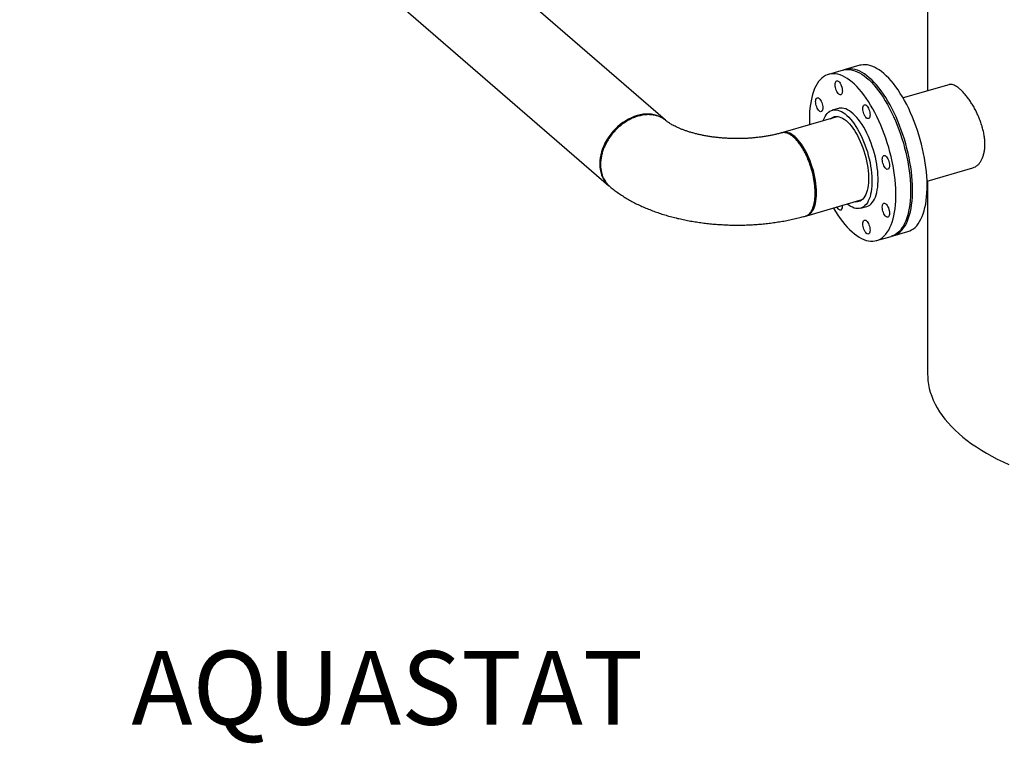
# Model space of a CAD drawing. Extents: x 19.1 to 29.8, y 0.6 to 8.7.
# Drawn here: x 20.3 to 21.4, y 2.5 to 3.3 of the extents above; entities that cross this region are included whole.
import ezdxf

# ---------------------------------------------------------------- set-up
doc = ezdxf.new("R2010")
doc.units = 0
doc.header["$MEASUREMENT"] = 0
doc.layers.get('0').update_dxf_attribs({"linetype": 'CONTINUOUS'})
doc.layers.add('D7', color=7, linetype='CONTINUOUS')
doc.styles.add('SIM1', font='ROMANS')

# ---------------------------------------------------------------- blocks, each defined once
blk = doc.blocks.new('A$C4E332C02')
for p, q in [((1.0165, 1.0617), (1.0165, 0.4376)), ((0.7326, 0.4056), (0.0943, 0.9584)), ((0.0329, 0.8875), (0.6712, 0.3347)), ((0.9251, 0.46), (0.9092, 0.4554)), ((0.9431, 0.4652), (0.9273, 0.4606)), ((1.0395, 0.4442), (0.9899, 0.4299)), ((0.9199, 0.4185), (0.9132, 0.4166)), ((0.9197, 0.4096), (0.8597, 0.3923)), ((1.0159, 0.3398), (1.0656, 0.3542)), ((1.0165, 0.34), (1.0165, 0.1302)), ((0.8857, 0.3022), (0.9457, 0.3196)), ((0.9439, 0.3103), (0.9506, 0.3122)), ((0.9612, 0.2753), (0.9771, 0.2798)), ((0.9793, 0.2805), (0.9951, 0.285))]:
    blk.add_line(p, q)
at = {"flags": 128}
for points in [[(0.9251, 0.46), (0.9258, 0.4602), (0.928, 0.4606), (0.9303, 0.4607), (0.9327, 0.4605), (0.9351, 0.4601), (0.9376, 0.4593), (0.9401, 0.4583), (0.9426, 0.4571), (0.9452, 0.4555), (0.9478, 0.4537), (0.9504, 0.4517), (0.953, 0.4493), (0.9556, 0.4468), (0.9582, 0.444), (0.9608, 0.4409), (0.9633, 0.4377), (0.9658, 0.4342), (0.9682, 0.4306), (0.9706, 0.4267), (0.973, 0.4227), (0.9752, 0.4185), (0.9774, 0.4142), (0.9796, 0.4097), (0.9816, 0.4051), (0.9835, 0.4004), (0.9853, 0.3956), (0.9871, 0.3907), (0.9887, 0.3858), (0.9902, 0.3808), (0.9915, 0.3758), (0.9928, 0.3707), (0.9939, 0.3657), (0.9949, 0.3606), (0.9958, 0.3556), (0.9965, 0.3507), (0.9971, 0.3458), (0.9975, 0.341), (0.9978, 0.3362), (0.9979, 0.3316), (0.9979, 0.3271), (0.9978, 0.3227), (0.9975, 0.3185), (0.9971, 0.3144), (0.9965, 0.3105), (0.9958, 0.3068), (0.9949, 0.3032), (0.9939, 0.2999), (0.9928, 0.2968), (0.9915, 0.2939), (0.9902, 0.2913), (0.9887, 0.2889), (0.9871, 0.2867), (0.9853, 0.2848), (0.9835, 0.2832), (0.9816, 0.2819), (0.9796, 0.2808), (0.9774, 0.28), (0.9771, 0.2798)], [(0.9533, 0.4517), (0.9507, 0.4539), (0.9481, 0.4558), (0.9455, 0.4574), (0.943, 0.4587), (0.9405, 0.4598), (0.938, 0.4606), (0.9355, 0.4611), (0.9331, 0.4613), (0.9308, 0.4613), (0.9286, 0.4609), (0.9264, 0.4603), (0.9262, 0.4603)], [(0.9691, 0.4563), (0.9665, 0.4584), (0.9639, 0.4603), (0.9613, 0.4619), (0.9588, 0.4633), (0.9562, 0.4643), (0.9538, 0.4651), (0.9513, 0.4656), (0.9489, 0.4659), (0.9466, 0.4658), (0.9444, 0.4655), (0.9431, 0.4652)], [(0.9145, 0.3106), (0.9145, 0.3105), (0.9168, 0.3066), (0.9193, 0.3028), (0.9217, 0.2993), (0.9243, 0.2959), (0.9268, 0.2928), (0.9294, 0.2898), (0.932, 0.2872), (0.9346, 0.2847), (0.9372, 0.2825), (0.9398, 0.2806), (0.9424, 0.2789), (0.9449, 0.2775), (0.9475, 0.2764), (0.95, 0.2755), (0.9524, 0.2749), (0.9548, 0.2746), (0.9571, 0.2746), (0.9594, 0.2748), (0.9616, 0.2754), (0.9637, 0.2762), (0.9657, 0.2773), (0.9677, 0.2786), (0.9695, 0.2803), (0.9712, 0.2822), (0.9728, 0.2843), (0.9743, 0.2867), (0.9757, 0.2894), (0.977, 0.2922), (0.9781, 0.2953), (0.9791, 0.2987), (0.9799, 0.3022), (0.9806, 0.3059), (0.9812, 0.3098), (0.9817, 0.3139), (0.9819, 0.3181), (0.9821, 0.3225), (0.9821, 0.327), (0.9819, 0.3316), (0.9817, 0.3364), (0.9812, 0.3412), (0.9806, 0.3461), (0.9799, 0.3511), (0.9791, 0.3561), (0.9781, 0.3611), (0.977, 0.3662), (0.9757, 0.3712), (0.9743, 0.3762), (0.9728, 0.3812), (0.9712, 0.3862), (0.9695, 0.391), (0.9677, 0.3958), (0.9657, 0.4005), (0.9637, 0.4051), (0.9616, 0.4096), (0.9594, 0.4139), (0.9571, 0.4181), (0.9548, 0.4221), (0.9524, 0.426), (0.95, 0.4297), (0.9475, 0.4331), (0.9449, 0.4364), (0.9424, 0.4394), (0.9398, 0.4422), (0.9372, 0.4448), (0.9346, 0.4471), (0.932, 0.4492), (0.9294, 0.451), (0.9268, 0.4525), (0.9243, 0.4538), (0.9217, 0.4548), (0.9193, 0.4555), (0.9168, 0.4559), (0.9145, 0.4561), (0.9122, 0.456), (0.9099, 0.4556), (0.9078, 0.4549), (0.9057, 0.454), (0.9037, 0.4527), (0.9019, 0.4513), (0.9001, 0.4495), (0.8984, 0.4475), (0.8969, 0.4452), (0.8954, 0.4427), (0.8941, 0.4399), (0.8929, 0.4369), (0.8919, 0.4337), (0.8909, 0.4303), (0.8902, 0.4267), (0.8895, 0.4228), (0.889, 0.4188), (0.8886, 0.4147), (0.8884, 0.4104), (0.8884, 0.4059), (0.8884, 0.4059)], [(0.9164, 0.4442), (0.9164, 0.4454), (0.9167, 0.4465), (0.917, 0.4474), (0.9175, 0.448), (0.9181, 0.4483), (0.9188, 0.4483), (0.9195, 0.4481), (0.9203, 0.4476), (0.921, 0.4468), (0.9218, 0.4457), (0.9224, 0.4445), (0.923, 0.4432), (0.9235, 0.4417), (0.9239, 0.4403), (0.9241, 0.4388), (0.9242, 0.4374), (0.9241, 0.4362), (0.9239, 0.4351), (0.9235, 0.4342), (0.923, 0.4336), (0.9224, 0.4333), (0.9218, 0.4332), (0.921, 0.4335), (0.9203, 0.434), (0.9195, 0.4348), (0.9188, 0.4358), (0.9181, 0.437), (0.9175, 0.4384), (0.917, 0.4398), (0.9167, 0.4413), (0.9164, 0.4428), (0.9164, 0.4442)], [(0.9782, 0.2802), (0.9792, 0.2804), (0.9813, 0.2812), (0.9833, 0.2822), (0.9853, 0.2835), (0.9871, 0.2851), (0.9889, 0.2869), (0.9905, 0.289), (0.9921, 0.2913), (0.9935, 0.2939), (0.9948, 0.2967), (0.9959, 0.2998), (0.9969, 0.303), (0.9978, 0.3065), (0.9986, 0.3102), (0.9992, 0.314), (0.9996, 0.3181), (1, 0.3223), (1.0001, 0.3266), (1.0002, 0.3311), (1.0001, 0.3357), (0.9998, 0.3404), (0.9994, 0.3452), (0.9989, 0.3501), (0.9982, 0.355), (0.9974, 0.36), (0.9964, 0.3651), (0.9953, 0.3701), (0.9941, 0.3752), (0.9928, 0.3802), (0.9913, 0.3852), (0.9897, 0.3901), (0.988, 0.395), (0.9862, 0.3999), (0.9843, 0.4046), (0.9823, 0.4092), (0.9802, 0.4137), (0.9781, 0.4181), (0.9758, 0.4223), (0.9735, 0.4264), (0.9711, 0.4303), (0.9687, 0.434), (0.9662, 0.4375), (0.9637, 0.4408), (0.9611, 0.4439), (0.9585, 0.4467), (0.9559, 0.4494), (0.9533, 0.4517)], [(0.9951, 0.285), (0.9971, 0.2857), (0.9991, 0.2868), (1.0011, 0.2881), (1.0029, 0.2896), (1.0047, 0.2914), (1.0063, 0.2935), (1.0078, 0.2959), (1.0093, 0.2985), (1.0105, 0.3013), (1.0117, 0.3043), (1.0127, 0.3076), (1.0136, 0.3111), (1.0144, 0.3147), (1.015, 0.3186), (1.0154, 0.3226), (1.0158, 0.3268), (1.0159, 0.3312), (1.016, 0.3357), (1.0159, 0.3403), (1.0156, 0.345), (1.0152, 0.3498), (1.0147, 0.3547), (1.014, 0.3596), (1.0132, 0.3646), (1.0122, 0.3696), (1.0111, 0.3747), (1.0099, 0.3797), (1.0086, 0.3847), (1.0071, 0.3897), (1.0055, 0.3947), (1.0038, 0.3996), (1.002, 0.4044), (1.0001, 0.4091), (0.9981, 0.4138), (0.996, 0.4183), (0.9938, 0.4226), (0.9916, 0.4269), (0.9893, 0.4309), (0.9869, 0.4348), (0.9845, 0.4385), (0.982, 0.442), (0.9794, 0.4454), (0.9769, 0.4484), (0.9743, 0.4513), (0.9717, 0.4539), (0.9691, 0.4563)], [(0.8964, 0.4201), (0.8959, 0.4215), (0.8955, 0.423), (0.8953, 0.4245), (0.8952, 0.4259), (0.8953, 0.4271), (0.8955, 0.4282), (0.8959, 0.4291), (0.8964, 0.4297), (0.897, 0.43), (0.8976, 0.43), (0.8984, 0.4298), (0.8991, 0.4292), (0.8999, 0.4285), (0.9006, 0.4274), (0.9013, 0.4262), (0.9019, 0.4249), (0.9024, 0.4234), (0.9027, 0.4219), (0.903, 0.4205), (0.903, 0.4191), (0.903, 0.4178), (0.9027, 0.4168), (0.9024, 0.4159), (0.9019, 0.4153), (0.9013, 0.415), (0.9006, 0.4149), (0.8999, 0.4152), (0.8991, 0.4157), (0.8984, 0.4165), (0.8976, 0.4175), (0.897, 0.4187), (0.8964, 0.4201)], [(0.9033, 0.4049), (0.9035, 0.4053), (0.9044, 0.4076), (0.9054, 0.4096), (0.9065, 0.4115), (0.9078, 0.413), (0.9092, 0.4144), (0.9106, 0.4154), (0.9122, 0.4162), (0.9139, 0.4167), (0.9156, 0.417), (0.9174, 0.4169), (0.9192, 0.4166), (0.9212, 0.416), (0.9231, 0.4151), (0.9251, 0.4139), (0.9271, 0.4125), (0.9291, 0.4109), (0.931, 0.409), (0.933, 0.4068), (0.935, 0.4044), (0.9369, 0.4018), (0.9388, 0.399), (0.9406, 0.3961), (0.9424, 0.3929), (0.9441, 0.3896), (0.9457, 0.3862), (0.9472, 0.3826), (0.9486, 0.379), (0.95, 0.3752), (0.9512, 0.3714), (0.9522, 0.3676), (0.9532, 0.3637), (0.9541, 0.3599), (0.9548, 0.356), (0.9553, 0.3522), (0.9558, 0.3485), (0.956, 0.3448), (0.9562, 0.3412), (0.9562, 0.3377), (0.956, 0.3344), (0.9558, 0.3312), (0.9553, 0.3282), (0.9548, 0.3254), (0.9541, 0.3228), (0.9532, 0.3204), (0.9522, 0.3182), (0.9512, 0.3162), (0.95, 0.3145), (0.9486, 0.3131), (0.9472, 0.3119), (0.9457, 0.311), (0.9441, 0.3103), (0.9424, 0.31), (0.9406, 0.3099), (0.9388, 0.31), (0.9369, 0.3105), (0.935, 0.3113), (0.933, 0.3123), (0.931, 0.3135), (0.9293, 0.3148)], [(0.9506, 0.3122), (0.9507, 0.3122), (0.9524, 0.3129), (0.9539, 0.3138), (0.9553, 0.315), (0.9566, 0.3165), (0.9578, 0.3182), (0.9589, 0.3201), (0.9599, 0.3223), (0.9607, 0.3247), (0.9614, 0.3273), (0.962, 0.3302), (0.9624, 0.3332), (0.9627, 0.3363), (0.9629, 0.3397), (0.9629, 0.3431), (0.9627, 0.3467), (0.9624, 0.3504), (0.962, 0.3541), (0.9614, 0.3579), (0.9607, 0.3618), (0.9599, 0.3656), (0.9589, 0.3695), (0.9578, 0.3734), (0.9566, 0.3772), (0.9553, 0.3809), (0.9539, 0.3845), (0.9524, 0.3881), (0.9507, 0.3915), (0.9491, 0.3948), (0.9473, 0.398), (0.9455, 0.401), (0.9436, 0.4038), (0.9417, 0.4064), (0.9397, 0.4087), (0.9377, 0.4109), (0.9357, 0.4128), (0.9337, 0.4145), (0.9317, 0.4159), (0.9298, 0.417), (0.9278, 0.4179), (0.9259, 0.4185), (0.9241, 0.4188), (0.9223, 0.4189), (0.9205, 0.4186), (0.9199, 0.4185)], [(0.9474, 0.4221), (0.948, 0.4224), (0.9487, 0.4224), (0.9494, 0.4222), (0.9502, 0.4217), (0.9509, 0.4209), (0.9517, 0.4199), (0.9523, 0.4186), (0.9529, 0.4173), (0.9534, 0.4158), (0.9538, 0.4144), (0.954, 0.4129), (0.9541, 0.4115), (0.954, 0.4103), (0.9538, 0.4092), (0.9534, 0.4083), (0.9529, 0.4077), (0.9523, 0.4074), (0.9517, 0.4074), (0.9509, 0.4076), (0.9502, 0.4081), (0.9494, 0.4089), (0.9487, 0.4099), (0.948, 0.4112), (0.9474, 0.4125), (0.9469, 0.414), (0.9466, 0.4154), (0.9463, 0.4169), (0.9463, 0.4183), (0.9463, 0.4195), (0.9466, 0.4206), (0.9469, 0.4215), (0.9474, 0.4221)], [(0.7306, 0.4071), (0.7283, 0.4086), (0.7258, 0.4099), (0.7231, 0.4109), (0.7203, 0.4116), (0.7174, 0.4121), (0.7145, 0.4124), (0.7114, 0.4124), (0.7083, 0.4121), (0.7051, 0.4115), (0.7019, 0.4107), (0.6987, 0.4097), (0.6956, 0.4084), (0.6924, 0.4069), (0.6894, 0.4051), (0.6864, 0.4032), (0.6835, 0.401), (0.6807, 0.3986), (0.6781, 0.3961), (0.6755, 0.3934), (0.6732, 0.3906), (0.671, 0.3876), (0.6691, 0.3845), (0.6673, 0.3814), (0.6657, 0.3781), (0.6644, 0.3749), (0.6633, 0.3716), (0.6624, 0.3682), (0.6618, 0.3649), (0.6614, 0.3617), (0.6613, 0.3584), (0.6614, 0.3553), (0.6618, 0.3522), (0.6624, 0.3493), (0.6633, 0.3465), (0.6644, 0.3438), (0.6657, 0.3413), (0.6673, 0.339), (0.6691, 0.3368), (0.671, 0.3349), (0.6712, 0.3347)], [(0.8884, 0.4059), (0.8884, 0.4014), (0.8885, 0.4006)], [(0.9114, 0.4073), (0.9114, 0.4073), (0.9128, 0.4083), (0.9142, 0.4091), (0.9158, 0.4096), (0.9174, 0.4098), (0.9191, 0.4097), (0.9208, 0.4094), (0.9226, 0.4088), (0.9244, 0.4079), (0.9262, 0.4067), (0.9281, 0.4053), (0.9299, 0.4036), (0.9318, 0.4017), (0.9336, 0.3996), (0.9354, 0.3972), (0.9372, 0.3946), (0.9389, 0.3919), (0.9405, 0.389), (0.9421, 0.3859), (0.9436, 0.3827), (0.945, 0.3794), (0.9463, 0.3759), (0.9475, 0.3724), (0.9486, 0.3689), (0.9495, 0.3653), (0.9504, 0.3617), (0.9511, 0.3581), (0.9516, 0.3546), (0.9521, 0.351), (0.9523, 0.3476), (0.9525, 0.3443), (0.9525, 0.3411), (0.9523, 0.338), (0.9521, 0.3351), (0.9516, 0.3323), (0.9511, 0.3297), (0.9504, 0.3274), (0.9495, 0.3252), (0.9486, 0.3233), (0.9475, 0.3216), (0.9463, 0.3202), (0.945, 0.319), (0.9436, 0.3181), (0.9421, 0.3175), (0.9405, 0.3171), (0.9389, 0.317), (0.9374, 0.3172)], [(0.8892, 0.3616), (0.8879, 0.365), (0.8864, 0.3682), (0.8849, 0.3713), (0.8833, 0.3742), (0.8816, 0.377), (0.8799, 0.3796), (0.8781, 0.382), (0.8763, 0.3842), (0.8745, 0.3862), (0.8727, 0.3879), (0.8708, 0.3893), (0.869, 0.3905), (0.8672, 0.3915), (0.8654, 0.3922), (0.8637, 0.3926), (0.862, 0.3927), (0.8604, 0.3925), (0.859, 0.3921)], [(0.9713, 0.3667), (0.9721, 0.366), (0.9728, 0.3649), (0.9735, 0.3637), (0.9741, 0.3624), (0.9746, 0.3609), (0.9749, 0.3594), (0.9751, 0.358), (0.9752, 0.3566), (0.9751, 0.3553), (0.9749, 0.3543), (0.9746, 0.3534), (0.9741, 0.3528), (0.9735, 0.3525), (0.9728, 0.3524), (0.9721, 0.3527), (0.9713, 0.3532), (0.9706, 0.354), (0.9698, 0.355), (0.9691, 0.3562), (0.9686, 0.3576), (0.9681, 0.359), (0.9677, 0.3605), (0.9675, 0.362), (0.9674, 0.3634), (0.9675, 0.3646), (0.9677, 0.3657), (0.9681, 0.3665), (0.9686, 0.3672), (0.9691, 0.3675), (0.9698, 0.3675), (0.9706, 0.3673), (0.9713, 0.3667)], [(0.8853, 0.3022), (0.8864, 0.3025), (0.8879, 0.3032), (0.8892, 0.3042), (0.8905, 0.3055), (0.8916, 0.307), (0.8927, 0.3088), (0.8935, 0.3108), (0.8943, 0.313), (0.895, 0.3154), (0.8955, 0.3181), (0.8958, 0.3209), (0.896, 0.3239), (0.8961, 0.327), (0.896, 0.3302), (0.8958, 0.3336), (0.8955, 0.337), (0.895, 0.3405), (0.8943, 0.3441), (0.8935, 0.3476), (0.8927, 0.3512), (0.8916, 0.3547), (0.8905, 0.3582), (0.8892, 0.3616)], [(0.8919, 0.3099), (0.8923, 0.3108), (0.8927, 0.3117)], [(0.923, 0.3086), (0.9224, 0.3083), (0.9218, 0.3082), (0.921, 0.3085), (0.9203, 0.309), (0.9195, 0.3098), (0.9188, 0.3108), (0.9183, 0.3117)], [(0.9741, 0.3106), (0.9746, 0.3091), (0.9749, 0.3077), (0.9751, 0.3062), (0.9752, 0.3048), (0.9751, 0.3036), (0.9749, 0.3025), (0.9746, 0.3016), (0.9741, 0.301), (0.9735, 0.3007), (0.9728, 0.3006), (0.9721, 0.3009), (0.9713, 0.3014), (0.9706, 0.3022), (0.9698, 0.3032), (0.9691, 0.3044), (0.9686, 0.3058), (0.9681, 0.3072), (0.9677, 0.3087), (0.9675, 0.3102), (0.9674, 0.3116), (0.9675, 0.3128), (0.9677, 0.3139), (0.9681, 0.3148), (0.9686, 0.3154), (0.9691, 0.3157), (0.9698, 0.3157), (0.9706, 0.3155), (0.9713, 0.315), (0.9721, 0.3142), (0.9728, 0.3131), (0.9735, 0.3119), (0.9741, 0.3106)], [(0.9541, 0.2865), (0.954, 0.2852), (0.9538, 0.2842), (0.9534, 0.2833), (0.9529, 0.2827), (0.9523, 0.2824), (0.9517, 0.2823), (0.9509, 0.2826), (0.9502, 0.2831), (0.9494, 0.2839), (0.9487, 0.2849), (0.948, 0.2861), (0.9474, 0.2875), (0.9469, 0.2889), (0.9466, 0.2904), (0.9463, 0.2919), (0.9463, 0.2933), (0.9463, 0.2945), (0.9466, 0.2956), (0.9469, 0.2965), (0.9474, 0.2971), (0.948, 0.2974), (0.9487, 0.2974), (0.9494, 0.2972), (0.9502, 0.2966), (0.9509, 0.2959), (0.9517, 0.2948), (0.9523, 0.2936), (0.9529, 0.2923), (0.9534, 0.2908), (0.9538, 0.2893), (0.954, 0.2879), (0.9541, 0.2865)], [(1.0165, 0.1302), (1.0166, 0.128), (1.0169, 0.1237), (1.0174, 0.1194), (1.0183, 0.1151), (1.0194, 0.1108), (1.0209, 0.1065), (1.0226, 0.1023), (1.0246, 0.0981), (1.0269, 0.0939), (1.0294, 0.0898), (1.0322, 0.0857), (1.0353, 0.0816), (1.0387, 0.0776), (1.0423, 0.0737), (1.0462, 0.0698), (1.0503, 0.066), (1.0547, 0.0623), (1.0594, 0.0587), (1.0642, 0.0551), (1.0694, 0.0516), (1.0747, 0.0482), (1.0803, 0.0449), (1.086, 0.0416), (1.092, 0.0385), (1.0982, 0.0355), (1.1046, 0.0326)]]:
    blk.add_lwpolyline(points, dxfattribs=at)
blk.add_arc((0.9183, 0.3122), 0.00598, 322.7978, 10.961)
for points, knots in [([(1.0514, 0.4395), (1.0506, 0.4402), (1.0488, 0.4416), (1.0464, 0.4431), (1.0441, 0.4441), (1.042, 0.4445), (1.0405, 0.4445), (1.0397, 0.4442), (1.0396, 0.4442)], [0, 0, 0, 0, 0.189083, 0.378773, 0.567862, 0.75685, 0.946437, 1, 1, 1, 1]), ([(1.0655, 0.3542), (1.0661, 0.3544), (1.0674, 0.3548), (1.0695, 0.356), (1.0717, 0.3579), (1.0737, 0.3604), (1.0754, 0.3633), (1.0767, 0.3667), (1.0777, 0.3705), (1.0784, 0.3746), (1.0786, 0.379), (1.0785, 0.3836), (1.0779, 0.3884), (1.0771, 0.3933), (1.0758, 0.3982), (1.0743, 0.4031), (1.0724, 0.408), (1.0703, 0.4128), (1.068, 0.4175), (1.0655, 0.4219), (1.0628, 0.4261), (1.0601, 0.43), (1.0572, 0.4336), (1.0543, 0.4368), (1.0524, 0.4386), (1.0514, 0.4395)], [0, 0, 0, 0, 0.026888, 0.070699, 0.114375, 0.158585, 0.202935, 0.247142, 0.291143, 0.335287, 0.379285, 0.422639, 0.466133, 0.509489, 0.552776, 0.596199, 0.639489, 0.683382, 0.727412, 0.771304, 0.815542, 0.859922, 0.904155, 0.952078, 1, 1, 1, 1]), ([(0.7027, 0.41), (0.7011, 0.4095), (0.6977, 0.4084), (0.6927, 0.406), (0.6879, 0.403), (0.6832, 0.3995), (0.6788, 0.3954), (0.6747, 0.3908), (0.6711, 0.3859), (0.668, 0.3805), (0.6656, 0.3754), (0.664, 0.3707), (0.663, 0.3663), (0.6623, 0.362), (0.6621, 0.3577), (0.6623, 0.3536), (0.663, 0.3496), (0.664, 0.3459), (0.6656, 0.342), (0.668, 0.3383), (0.6703, 0.3354), (0.672, 0.3342), (0.6724, 0.3339)], [0, 0, 0, 0, 0.053659, 0.107935, 0.162828, 0.218339, 0.274468, 0.331214, 0.388577, 0.446559, 0.505158, 0.549527, 0.594243, 0.639308, 0.684721, 0.730181, 0.775294, 0.820059, 0.864475, 0.923136, 0.981179, 1, 1, 1, 1]), ([(0.733, 0.4052), (0.7329, 0.4053), (0.7324, 0.4057), (0.731, 0.4068), (0.7286, 0.4083), (0.7257, 0.4096), (0.7223, 0.4107), (0.7186, 0.4115), (0.7146, 0.4118), (0.711, 0.4116), (0.7078, 0.4112), (0.7051, 0.4107), (0.7035, 0.4102), (0.7027, 0.41)], [0, 0, 0, 0, 0.010784, 0.067633, 0.182002, 0.289706, 0.390749, 0.52977, 0.653805, 0.762851, 0.856901, 0.935954, 1, 1, 1, 1]), ([(0.8583, 0.3919), (0.8581, 0.3919), (0.8567, 0.3915), (0.8539, 0.3908), (0.8499, 0.3898), (0.8458, 0.389), (0.8416, 0.3883), (0.8372, 0.3876), (0.8327, 0.387), (0.8282, 0.3866), (0.8236, 0.3862), (0.8189, 0.3859), (0.8142, 0.3858), (0.8095, 0.3858), (0.8047, 0.3858), (0.8, 0.386), (0.7954, 0.3863), (0.7907, 0.3867), (0.7862, 0.3872), (0.7817, 0.3878), (0.7774, 0.3885), (0.7731, 0.3893), (0.769, 0.3901), (0.7651, 0.3911), (0.7613, 0.3921), (0.7577, 0.3932), (0.7543, 0.3943), (0.7511, 0.3955), (0.7481, 0.3967), (0.7454, 0.3979), (0.7428, 0.3991), (0.7406, 0.4003), (0.7385, 0.4014), (0.7367, 0.4025), (0.7352, 0.4036), (0.7339, 0.4045), (0.7333, 0.405), (0.733, 0.4052)], [0, 0, 0, 0, 0.005099, 0.034544, 0.064171, 0.094008, 0.124033, 0.154225, 0.18456, 0.215017, 0.245573, 0.276205, 0.306893, 0.337617, 0.368352, 0.399073, 0.429758, 0.460385, 0.490933, 0.521379, 0.551702, 0.581881, 0.611893, 0.641717, 0.67133, 0.700712, 0.729844, 0.758706, 0.787284, 0.815563, 0.843537, 0.871201, 0.898561, 0.92563, 0.952435, 0.979013, 1, 1, 1, 1]), ([(0.8712, 0.3875), (0.8708, 0.3878), (0.8699, 0.3886), (0.8683, 0.3897), (0.8665, 0.3908), (0.8644, 0.3917), (0.8621, 0.3923), (0.8602, 0.3923), (0.8589, 0.3921), (0.8585, 0.392), (0.8583, 0.3919)], [0, 0, 0, 0, 0.093071, 0.207543, 0.343401, 0.500641, 0.679253, 0.879241, 0.965267, 1, 1, 1, 1]), ([(0.8707, 0.388), (0.8705, 0.3882), (0.87, 0.3885), (0.8695, 0.3889), (0.8692, 0.3891)], [0, 0, 0, 0, 0.499998, 1, 1, 1, 1]), ([(0.8707, 0.3879), (0.8714, 0.3875), (0.873, 0.3863), (0.8756, 0.3836), (0.8785, 0.3801), (0.8813, 0.376), (0.884, 0.3715), (0.8865, 0.3665), (0.8887, 0.3612), (0.8907, 0.3556), (0.8923, 0.3499), (0.8936, 0.3442), (0.8946, 0.3385), (0.8951, 0.3329), (0.8953, 0.3276), (0.8951, 0.3227), (0.8946, 0.3182), (0.8937, 0.3144), (0.8929, 0.3125), (0.8926, 0.3117)], [0, 0, 0, 0, 0.040387, 0.101586, 0.162706, 0.223535, 0.284692, 0.345861, 0.406852, 0.467776, 0.52894, 0.590128, 0.650953, 0.712058, 0.77325, 0.834193, 0.8952, 0.956298, 1, 1, 1, 1]), ([(0.8841, 0.3019), (0.8844, 0.302), (0.8856, 0.3022), (0.8874, 0.3034), (0.8895, 0.3054), (0.8913, 0.3083), (0.8926, 0.3116), (0.8936, 0.3151), (0.8942, 0.3186), (0.8946, 0.3224), (0.8947, 0.3265), (0.8946, 0.3308), (0.8942, 0.3353), (0.8936, 0.3399), (0.8927, 0.345), (0.8913, 0.3506), (0.8895, 0.3566), (0.8874, 0.3623), (0.8851, 0.3677), (0.8825, 0.3728), (0.8798, 0.3773), (0.877, 0.3813), (0.8741, 0.3848), (0.8722, 0.3866), (0.8712, 0.3875)], [0, 0, 0, 0, 0.017467, 0.068368, 0.119826, 0.17184, 0.22441, 0.264216, 0.304336, 0.344768, 0.385514, 0.426259, 0.466693, 0.506816, 0.546629, 0.599211, 0.651241, 0.70272, 0.753647, 0.804021, 0.853844, 0.903114, 0.951833, 1, 1, 1, 1]), ([(0.6723, 0.3338), (0.6728, 0.3334), (0.6747, 0.3318), (0.6781, 0.3292), (0.6826, 0.3259), (0.6874, 0.3228), (0.6924, 0.3198), (0.6975, 0.3169), (0.7029, 0.3142), (0.7084, 0.3117), (0.714, 0.3093), (0.7198, 0.3071), (0.7257, 0.305), (0.7317, 0.3031), (0.7378, 0.3013), (0.744, 0.2997), (0.7502, 0.2983), (0.7565, 0.297), (0.7629, 0.2959), (0.7693, 0.2949), (0.7758, 0.294), (0.7823, 0.2933), (0.7889, 0.2928), (0.7955, 0.2924), (0.802, 0.2921), (0.8086, 0.292), (0.8152, 0.292), (0.8218, 0.2922), (0.8284, 0.2926), (0.835, 0.293), (0.8415, 0.2937), (0.848, 0.2944), (0.8544, 0.2954), (0.8608, 0.2964), (0.8672, 0.2977), (0.8734, 0.299), (0.8791, 0.3004), (0.8826, 0.3014), (0.8842, 0.3018)], [0, 0, 0, 0, 0.0097589, 0.0379361, 0.066346, 0.0950863, 0.1240769, 0.153237, 0.1824906, 0.2117624, 0.2409936, 0.2701498, 0.2992059, 0.3281504, 0.356977, 0.3856857, 0.414282, 0.4427718, 0.4711659, 0.4994733, 0.5277059, 0.5558745, 0.583992, 0.6120684, 0.6401169, 0.6681487, 0.6961753, 0.7242081, 0.7522553, 0.7803289, 0.8084422, 0.8366059, 0.8648327, 0.8931352, 0.9215262, 0.9500173, 0.9786222, 1, 1, 1, 1])]:
    blk.add_open_spline(points, degree=3, knots=knots)

msp = doc.modelspace()

# ---------------------------------------------------------------- block references
at = {"layer": 'D7', "color": 7, "linetype": 'CONTINUOUS'}
msp.add_blockref('A$C4E332C02', (20.2668, 2.8064), dxfattribs=at)

# ---------------------------------------------------------------- texts
at = {"color": 7, "linetype": 'CONTINUOUS', "style": 'SIM1'}
msp.add_text('AQUASTAT', height=0.08, dxfattribs=at).set_placement((20.4207, 2.5569))

doc.saveas('drawing.dxf')
